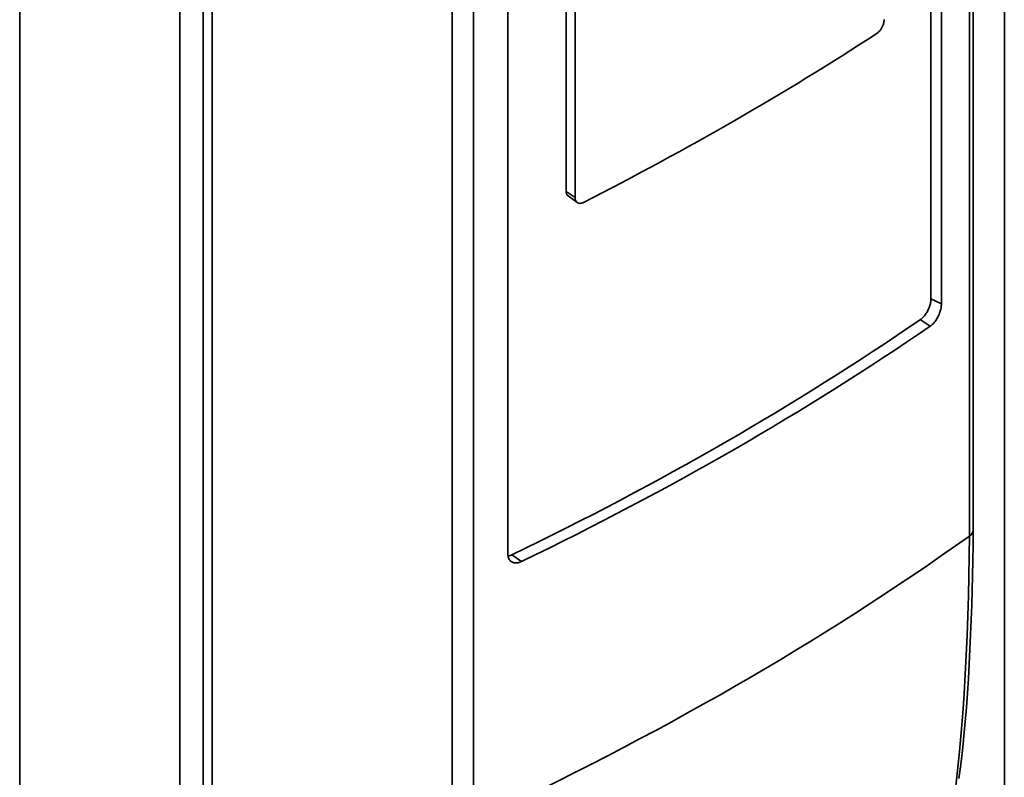
# Paper-space layout 'Sheet_1' of a CAD drawing. Units: millimetres. Extents: x 12 to 829, y 13 to 581.
# Drawn here: x 542 to 560, y 171 to 185 of the extents above; entities that cross this region are included whole.
import ezdxf

# ---------------------------------------------------------------- set-up
doc = ezdxf.new("R2010")
doc.units = ezdxf.units.MM
doc.layers.add('Visible Edges(OMA)', color=7, linetype='Continuous', lineweight=35)
doc.layers.add('Visible Tangent Edges(OMA)', color=7, linetype='Continuous', lineweight=35)

psp = doc.layouts.new('Sheet_1')

# ---------------------------------------------------------------- linework, layer by layer
at = {"layer": 'Visible Edges(OMA)'}
for p, q in [((541.961, 165.934), (541.961, 197)), ((544.868, 194.928), (544.869, 164.165)), ((545.293, 163.921), (545.293, 194.684)), ((545.455, 164.178), (545.455, 194.777)), ((551.89, 182.136), (551.889, 189.53)), ((552.05, 189.42), (552.051, 182.026)), ((545.293, 184.353), (545.293, 184.353)), ((552.082, 181.942), (551.924, 182.057)), ((552.012, 182.053), (552.012, 182.053)), ((545.293, 181.096), (545.293, 181.096)), ((555.282, 177.872), (555.282, 177.872)), ((555.445, 177.968), (555.445, 177.968)), ((545.293, 174.342), (545.293, 174.342)), ((545.293, 174.173), (545.293, 174.173)), ((545.293, 173.596), (545.293, 173.596)), ((545.293, 173.075), (545.293, 173.075)), ((545.293, 173.044), (545.293, 173.044)), ((545.293, 172.798), (545.293, 172.798)), ((545.293, 171.921), (545.293, 171.921))]:
    psp.add_line(p, q, dxfattribs=at)
at = {"layer": 'Visible Edges(OMA)', "flags": 128}
for points in [[(559.284, 197.559), (559.285, 186.77), (559.285, 181.376), (559.284, 175.983)], [(558.517, 180.186), (558.517, 180.6), (558.517, 181.013), (558.517, 181.427), (558.517, 181.841), (558.517, 182.255), (558.517, 182.668), (558.517, 183.082), (558.517, 183.496), (558.517, 183.909), (558.517, 184.323), (558.517, 184.737), (558.517, 185.151), (558.517, 185.564)], [(550.83, 175.555), (550.83, 175.969), (550.83, 176.383), (550.83, 176.796), (550.83, 177.21), (550.83, 177.624), (550.83, 178.038), (550.83, 178.451), (550.83, 178.865), (550.83, 179.279), (550.83, 179.692), (550.83, 180.106), (550.83, 180.52), (550.83, 180.934), (550.83, 181.347), (550.83, 181.761), (550.83, 182.175), (550.83, 182.589), (550.829, 183.002), (550.829, 183.416), (550.829, 183.83), (550.829, 184.244), (550.829, 184.658), (550.829, 185.071), (550.829, 185.485)], [(558.708, 185.472), (558.708, 185.058), (558.708, 184.644), (558.708, 184.231), (558.708, 183.817), (558.708, 183.403), (558.708, 182.989), (558.708, 182.576), (558.708, 182.162), (558.708, 181.748), (558.708, 181.335), (558.708, 180.921), (558.708, 180.507), (558.708, 180.094)], [(557.534, 185.011), (557.543, 185.017), (557.552, 185.023), (557.56, 185.031), (557.569, 185.038), (557.577, 185.047), (557.585, 185.056), (557.593, 185.065), (557.6, 185.075), (557.607, 185.085), (557.614, 185.096), (557.621, 185.107), (557.627, 185.118), (557.633, 185.13), (557.639, 185.142), (557.644, 185.154), (557.649, 185.166), (557.653, 185.178), (557.656, 185.191), (557.66, 185.203), (557.662, 185.215), (557.664, 185.227), (557.666, 185.238), (557.666, 185.25), (557.667, 185.261)], [(551.923, 182.057), (551.921, 182.059), (551.919, 182.061), (551.916, 182.063), (551.914, 182.065), (551.912, 182.068), (551.91, 182.07), (551.908, 182.073), (551.906, 182.076), (551.904, 182.079), (551.902, 182.082), (551.901, 182.085), (551.899, 182.088), (551.898, 182.092), (551.897, 182.095), (551.896, 182.099), (551.894, 182.103), (551.894, 182.107), (551.893, 182.111), (551.892, 182.115), (551.891, 182.119), (551.891, 182.123), (551.891, 182.127), (551.891, 182.132), (551.89, 182.136)], [(552.051, 182.026), (552.052, 182.015), (552.052, 182.005), (552.054, 181.995), (552.056, 181.986), (552.059, 181.978), (552.063, 181.969), (552.067, 181.962), (552.071, 181.955), (552.076, 181.948), (552.082, 181.943), (552.088, 181.938), (552.095, 181.933), (552.102, 181.929), (552.109, 181.926), (552.117, 181.924), (552.126, 181.923), (552.135, 181.922), (552.144, 181.922), (552.153, 181.923), (552.162, 181.925), (552.172, 181.927), (552.182, 181.93), (552.192, 181.934), (552.202, 181.939)], [(558.324, 179.808), (558.337, 179.817), (558.349, 179.827), (558.362, 179.839), (558.374, 179.851), (558.386, 179.864), (558.398, 179.878), (558.41, 179.893), (558.421, 179.908), (558.432, 179.924), (558.442, 179.941), (558.452, 179.958), (558.461, 179.975), (558.47, 179.993), (558.478, 180.011), (558.485, 180.028), (558.491, 180.046), (558.497, 180.064), (558.502, 180.082), (558.507, 180.1), (558.51, 180.118), (558.513, 180.135), (558.515, 180.153), (558.516, 180.17), (558.517, 180.186)], [(558.708, 180.094), (558.708, 180.076), (558.706, 180.058), (558.704, 180.039), (558.701, 180.02), (558.697, 180.001), (558.693, 179.982), (558.687, 179.963), (558.681, 179.943), (558.674, 179.923), (558.666, 179.904), (558.657, 179.884), (558.647, 179.865), (558.637, 179.846), (558.627, 179.828), (558.616, 179.81), (558.604, 179.793), (558.592, 179.777), (558.58, 179.762), (558.568, 179.747), (558.555, 179.733), (558.542, 179.72), (558.528, 179.708), (558.515, 179.697), (558.501, 179.687)], [(559.284, 175.983), (559.282, 175.707), (559.279, 175.433), (559.275, 175.16), (559.268, 174.889), (559.26, 174.619), (559.25, 174.35), (559.239, 174.082), (559.226, 173.815), (559.197, 173.285), (559.18, 173.02), (559.162, 172.757), (559.141, 172.495), (559.117, 172.235), (559.089, 171.977), (559.059, 171.721), (559.026, 171.467)], [(551.078, 175.411), (551.061, 175.404), (551.045, 175.398), (551.029, 175.393), (551.014, 175.389), (550.998, 175.387), (550.983, 175.386), (550.969, 175.386), (550.955, 175.387), (550.941, 175.389), (550.928, 175.393), (550.915, 175.398), (550.903, 175.404), (550.892, 175.411), (550.881, 175.42), (550.872, 175.429), (550.863, 175.44), (550.855, 175.451), (550.849, 175.464), (550.843, 175.477), (550.838, 175.491), (550.834, 175.506), (550.832, 175.522), (550.83, 175.538), (550.83, 175.555)], [(550.834, 175.51), (550.836, 175.51), (550.839, 175.511), (550.842, 175.511), (550.844, 175.512), (550.847, 175.512), (550.85, 175.513), (550.853, 175.514), (550.855, 175.514), (550.858, 175.515), (550.861, 175.516), (550.864, 175.517), (550.866, 175.518), (550.869, 175.519), (550.872, 175.52), (550.875, 175.521), (550.877, 175.522), (550.88, 175.523), (550.883, 175.524), (550.886, 175.525), (550.889, 175.526), (550.892, 175.528), (550.894, 175.529), (550.897, 175.53), (550.9, 175.531)]]:
    psp.add_lwpolyline(points, dxfattribs=at)
at = {"layer": 'Visible Edges(OMA)'}
for centre, major_axis, ratio, start_param, end_param in [((512.365, 207.082), (60.221, 0.906), 0.565639, 5.426686, 5.551998), ((512.35, 202), (59.99, 0), 0.575861, 5.410298, 5.585552), ((512.342, 201.968), (-60.251, -0.019), 0.575647, 2.268903, 2.443391)]:
    psp.add_ellipse(centre, major_axis=major_axis, ratio=ratio, start_param=start_param, end_param=end_param, dxfattribs=at)
at = {"layer": 'Visible Tangent Edges(OMA)'}
for p, q in [((559.851, 168.2), (559.851, 213.606)), ((552.051, 182.026), (551.89, 182.136)), ((558.517, 180.186), (558.708, 180.094)), ((558.324, 179.808), (558.501, 179.687)), ((550.9, 175.531), (551.078, 175.411))]:
    psp.add_line(p, q, dxfattribs=at)
at = {"layer": 'Visible Tangent Edges(OMA)', "flags": 128}
for points in [[(549.815, 171.104), (549.816, 171.518), (549.816, 171.933), (549.816, 172.348), (549.816, 172.763), (549.816, 173.178), (549.817, 173.593), (549.817, 174.007), (549.817, 174.422), (549.817, 174.837), (549.817, 175.252), (549.817, 175.667), (549.817, 176.082), (549.817, 176.497), (549.817, 176.912), (549.817, 177.327), (549.817, 177.742), (549.817, 178.156), (549.817, 178.571), (549.817, 178.986), (549.817, 179.401), (549.817, 179.816), (549.817, 180.231), (549.817, 180.646), (549.817, 181.061), (549.817, 181.476), (549.817, 181.891), (549.817, 182.306), (549.817, 182.721), (549.817, 183.136), (549.817, 183.551), (549.817, 183.966), (549.817, 184.381), (549.816, 184.796), (549.816, 185.211), (549.816, 185.626)], [(550.206, 185.62), (550.206, 185.205), (550.206, 184.79), (550.206, 184.375), (550.206, 183.96), (550.206, 183.545), (550.206, 183.13), (550.206, 182.715), (550.206, 182.3), (550.206, 181.885), (550.206, 181.47), (550.206, 181.055), (550.206, 180.64), (550.207, 180.225), (550.207, 179.81), (550.207, 179.395), (550.207, 178.98), (550.207, 178.565), (550.207, 178.15), (550.207, 177.736), (550.207, 177.321), (550.207, 176.906), (550.207, 176.491), (550.206, 176.076), (550.206, 175.661), (550.206, 175.246), (550.206, 174.831), (550.206, 174.416), (550.206, 174.001), (550.206, 173.586), (550.206, 173.172), (550.206, 172.757), (550.205, 172.342), (550.205, 171.927), (550.205, 171.512), (550.205, 171.097)], [(559.217, 175.874), (559.217, 176.289), (559.217, 176.704), (559.218, 177.118), (559.218, 177.533), (559.218, 177.948), (559.218, 178.363), (559.218, 178.778), (559.218, 179.193), (559.218, 179.608), (559.219, 180.022), (559.219, 180.437), (559.219, 180.852), (559.219, 181.267), (559.219, 181.682), (559.219, 182.097), (559.219, 182.512), (559.219, 182.927), (559.219, 183.342), (559.219, 183.757), (559.219, 184.172), (559.219, 184.587), (559.219, 185.002), (559.219, 185.416)], [(558.962, 171.275), (559.003, 171.615), (559.039, 171.959), (559.069, 172.305), (559.096, 172.654), (559.12, 173.005), (559.14, 173.358), (559.158, 173.712), (559.174, 174.068), (559.187, 174.426), (559.198, 174.785), (559.207, 175.145), (559.214, 175.507), (559.217, 175.874)]]:
    psp.add_lwpolyline(points, dxfattribs=at)
at = {"layer": 'Visible Tangent Edges(OMA)'}
for centre, major_axis, ratio, start_param, end_param in [((512.343, 197.67), (60.247, 0), 0.575863, 5.391931, 5.60391), ((558.984, 175.983), (0.3, 0), 0.576288, 5.604232, 6.283185)]:
    psp.add_ellipse(centre, major_axis=major_axis, ratio=ratio, start_param=start_param, end_param=end_param, dxfattribs=at)

doc.saveas('drawing.dxf')
